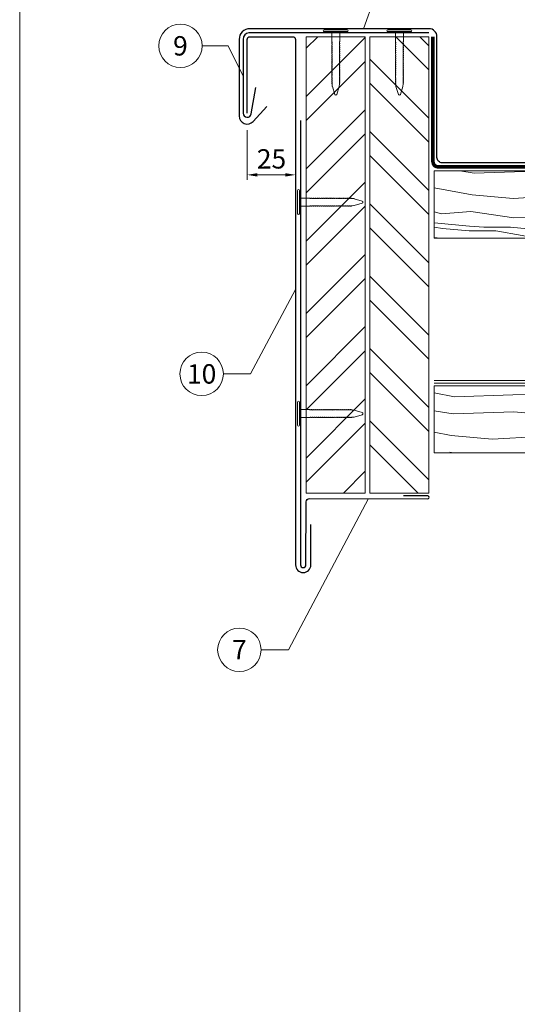
# Model space of a CAD drawing. Units: millimetres. Extents: x 0 to 70969, y 0 to 4832.
# Drawn here: x 42704 to 42889, y 288 to 655 of the extents above; entities that cross this region are included whole.
import ezdxf
from ezdxf.enums import TextEntityAlignment as Align

# ---------------------------------------------------------------- set-up
doc = ezdxf.new("R2010")
doc.units = ezdxf.units.MM
doc.linetypes.add('Trennlage', pattern=[30, 12, -18])
doc.layers.get('Defpoints').update_dxf_attribs({"lineweight": 5})
for name, color, linetype, lineweight, true_color in [('01_PREFA-Dachprodukt', 12, 'Continuous', 25, 0xe1000f), ('01_PREFA-Hafte', 11, 'Continuous', 25, 0xff7f7f), ('02_Nägel', 11, 'Continuous', 15, 0xff7f7f), ('02_Saumstreifen', 11, 'Continuous', 25, 0xff7f7f), ('04_Trennlage', 251, 'Continuous', 25, 0x505f69), ('04_Trennlage_Linie', 251, 'Continuous', 0, 0x505f69), ('04_Unterdach', 251, 'Continuous', 25, 0x505f69), ('04_Unterdach_Linie', 251, 'Continuous', 0, 0x505f69), ('06_Holz', 252, 'Continuous', 15, 0x8296a0), ('06_Holzschfraffur', 254, 'Continuous', 13, 0xdce6eb), ('08_Bemassung', 251, 'Continuous', 5, 0x505f69), ('10_Blattrahmen', 18, 'Continuous', 20, 0x000000), ('99_Text_3_DE', 251, 'Continuous', 5, 0x505f69)]:
    doc.layers.add(name, color=color, linetype=linetype, lineweight=lineweight, true_color=true_color)
doc.styles.add('PREFA_Standard', font='arial.ttf', dxfattribs={"height": 20})
doc.dimstyles.new('STANDARD_PREFA', dxfattribs={"dimtxt": 10, "dimasz": 30, "dimexe": 15, "dimexo": 15, "dimgap": 8, "dimtad": 1, "dimdec": 0, "dimzin": 0, "dimdsep": 46, "dimtxsty": 'PREFA_Standard', "dimcen": 0.09, "dimclrd": 256, "dimclre": 256, "dimclrt": 256, "dimadec": 0, "dimazin": 0, "dimtfac": 1, "dimtdec": 0, "dimtofl": 0, "dimtmove": 0, "dimatfit": 3, "dimfxl": 1, "dimtolj": 1, "dimtzin": 0, "dimlwd": -1, "dimlwe": -1, "dimarcsym": 0})

# ---------------------------------------------------------------- blocks, each defined once
blk = doc.blocks.new('A$C4BAB4951')
for p, q in [((0, -4.3), (0, 4.3)), ((0.7, -4.3), (0.7, 4.3)), ((-23.67, -0.01), (-23.67, 0.01)), ((-23.39, 0.39), (-20.4, 1.28)), ((-20.32, 1.29), (-19.6, 1.35)), ((-3.67, 1.5), (-0.4, 1.5)), ((-0.4, 1.5), (0, 2)), ((-0.4, -1.5), (-0.4, 1.5)), ((-23.39, -0.39), (-20.4, -1.28)), ((-20.32, -1.29), (-19.6, -1.35)), ((-3.67, -1.5), (-0.4, -1.5)), ((-0.4, -1.5), (0, -2))]:
    blk.add_line(p, q)
at = {"extrusion": (0, 0, -1)}
for centre, radius, start, end in [((-0.35, 4.3), 0.35, 0, 180), ((23.27, 0.01), 0.4, 360, 73.5064), ((20.28, 0.9), 0.4, 73.5064, 85.188), ((19.6, 1.91), 0.553, 244.5196, 270), ((18.58, -0.22), 1.8, 64.5196, 71.6711), ((19.1, 1.33), 0.17, 71.6711, 153.7368), ((18.86, 1.45), 0.0923, 267.8027, 333.7368), ((18.86, 1.91), 0.552, 244.5057, 269.6735), ((17.85, -0.22), 1.8, 64.5196, 71.6711), ((18.36, 1.33), 0.17, 71.6711, 153.7368), ((18.13, 1.45), 0.0923, 267.8027, 333.7368), ((18.13, 1.91), 0.551, 244.4964, 269.3324), ((17.12, -0.22), 1.8, 64.5196, 71.6711), ((17.63, 1.33), 0.17, 71.6711, 153.7368), ((17.39, 1.45), 0.0923, 267.8027, 333.7368), ((17.39, 1.91), 0.552, 244.5062, 269.673), ((16.38, -0.22), 1.8, 64.5196, 71.6711), ((16.89, 1.33), 0.17, 71.6711, 153.7368), ((16.66, 1.45), 0.0923, 267.8027, 333.7368), ((16.66, 1.91), 0.551, 244.4964, 269.3324), ((15.65, -0.22), 1.8, 64.5196, 71.6711), ((16.16, 1.33), 0.17, 71.6711, 153.7368), ((15.93, 1.45), 0.0923, 267.8027, 333.7368), ((15.93, 1.91), 0.552, 244.5057, 269.6735), ((14.91, -0.22), 1.8, 64.5196, 71.6711), ((15.43, 1.33), 0.17, 71.6711, 153.7368), ((15.19, 1.45), 0.0923, 267.8027, 333.7368), ((15.19, 1.91), 0.551, 244.4964, 269.3324), ((14.18, -0.22), 1.8, 64.5196, 71.6711), ((14.69, 1.33), 0.17, 71.6711, 153.7368), ((14.46, 1.45), 0.0923, 267.8027, 333.7368), ((14.46, 1.91), 0.552, 244.5057, 269.6735), ((13.45, -0.22), 1.8, 64.5196, 71.6711), ((13.96, 1.33), 0.17, 71.6711, 153.7368), ((13.72, 1.45), 0.0923, 267.8027, 333.7368), ((13.73, 1.91), 0.551, 244.4964, 269.3324), ((12.71, -0.22), 1.8, 64.5196, 71.6711), ((13.23, 1.33), 0.17, 71.6711, 153.7368), ((12.99, 1.45), 0.0923, 267.8027, 333.7368), ((12.99, 1.91), 0.552, 244.5057, 269.6735), ((11.98, -0.22), 1.8, 64.5196, 71.6711), ((12.49, 1.33), 0.17, 71.6711, 153.7368), ((12.26, 1.45), 0.0923, 267.8027, 333.7368), ((12.25, 1.92), 0.57, 244.7073, 270.3706), ((11.23, -0.22), 1.8, 64.5196, 71.6711), ((11.74, 1.33), 0.17, 71.6711, 153.7368), ((11.51, 1.45), 0.0923, 267.8027, 333.7368), ((11.51, 1.91), 0.551, 244.4964, 269.3324), ((10.5, -0.22), 1.8, 64.5196, 71.6711), ((11.01, 1.33), 0.17, 71.6711, 153.7368), ((10.78, 1.45), 0.0923, 267.8027, 333.7368), ((10.78, 1.91), 0.552, 244.5057, 269.6735), ((9.76, -0.22), 1.8, 64.5196, 71.6711), ((10.28, 1.33), 0.17, 71.6711, 153.7368), ((10.04, 1.45), 0.0923, 267.8027, 333.7368), ((10.04, 1.91), 0.551, 244.4964, 269.3324), ((9.03, -0.22), 1.8, 64.5196, 71.6711), ((9.54, 1.33), 0.17, 71.6711, 153.7368), ((9.31, 1.45), 0.0923, 267.8027, 333.7368), ((9.31, 1.91), 0.552, 244.5062, 269.673), ((8.29, -0.22), 1.8, 64.5196, 71.6711), ((8.81, 1.33), 0.17, 71.6711, 153.7368), ((8.57, 1.45), 0.0923, 267.8027, 333.7368), ((8.58, 1.91), 0.551, 244.4984, 269.3304), ((7.56, -0.22), 1.8, 64.5196, 71.6711), ((8.08, 1.33), 0.17, 71.6711, 153.7368), ((7.84, 1.45), 0.0923, 267.8027, 333.7368), ((7.84, 1.91), 0.552, 244.5057, 269.6735), ((6.83, -0.22), 1.8, 64.5196, 71.6711), ((7.34, 1.33), 0.17, 71.6711, 153.7368), ((7.11, 1.45), 0.0923, 267.8027, 333.7368), ((7.11, 1.91), 0.551, 244.4964, 269.3324), ((6.1, -0.22), 1.8, 64.5196, 71.6711), ((6.61, 1.33), 0.17, 71.6711, 153.7368), ((6.37, 1.45), 0.0923, 267.8027, 333.7368), ((6.37, 1.91), 0.552, 244.5057, 269.6735), ((5.36, -0.22), 1.8, 64.5196, 71.6711), ((5.87, 1.33), 0.17, 71.6711, 153.7368), ((5.64, 1.45), 0.0923, 267.8027, 333.7368), ((5.64, 1.91), 0.552, 244.5057, 269.6735), ((4.62, -0.22), 1.8, 64.5196, 71.6711), ((5.14, 1.33), 0.17, 71.6711, 153.7368), ((4.9, 1.45), 0.0923, 267.8027, 333.7368), ((4.91, 1.9), 0.551, 244.4964, 269.3324), ((3.89, -0.22), 1.8, 64.5196, 71.6711), ((4.41, 1.33), 0.17, 71.6711, 153.7368), ((4.17, 1.45), 0.0923, 267.8027, 333.7368), ((4.17, 1.91), 0.552, 244.5057, 269.6735), ((3.16, -0.22), 1.8, 64.5196, 71.6711), ((3.67, 1.33), 0.17, 71.6711, 90), ((23.27, -0.01), 0.4, 286.4936, 0), ((20.28, -0.9), 0.4, 274.812, 286.4936), ((19.6, -1.91), 0.553, 90, 115.4804), ((18.58, 0.22), 1.8, 288.3289, 295.4804), ((19.1, -1.33), 0.17, 206.2632, 288.3289), ((18.86, -1.45), 0.0923, 26.2632, 92.1973), ((18.86, -1.91), 0.552, 90.3265, 115.4943), ((17.85, 0.22), 1.8, 288.3289, 295.4804), ((18.36, -1.33), 0.17, 206.2632, 288.3289), ((18.13, -1.45), 0.0923, 26.2632, 92.1973), ((18.13, -1.91), 0.551, 90.6676, 115.5036), ((17.12, 0.22), 1.8, 288.3289, 295.4804), ((17.63, -1.33), 0.17, 206.2632, 288.3289), ((17.39, -1.45), 0.0923, 26.2632, 92.1973), ((17.39, -1.91), 0.552, 90.327, 115.4938), ((16.38, 0.22), 1.8, 288.3289, 295.4804), ((16.89, -1.33), 0.17, 206.2632, 288.3289), ((16.66, -1.45), 0.0923, 26.2632, 92.1973), ((16.66, -1.91), 0.551, 90.6676, 115.5036), ((15.65, 0.22), 1.8, 288.3289, 295.4804), ((16.16, -1.33), 0.17, 206.2632, 288.3289), ((15.93, -1.45), 0.0923, 26.2632, 92.1973), ((15.93, -1.91), 0.552, 90.3265, 115.4943), ((14.91, 0.22), 1.8, 288.3289, 295.4804), ((15.43, -1.33), 0.17, 206.2632, 288.3289), ((15.19, -1.45), 0.0923, 26.2632, 92.1973), ((15.19, -1.91), 0.551, 90.6676, 115.5036), ((14.18, 0.22), 1.8, 288.3289, 295.4804), ((14.69, -1.33), 0.17, 206.2632, 288.3289), ((14.46, -1.45), 0.0923, 26.2632, 92.1973), ((14.46, -1.91), 0.552, 90.3265, 115.4943), ((13.45, 0.22), 1.8, 288.3289, 295.4804), ((13.96, -1.33), 0.17, 206.2632, 288.3289), ((13.72, -1.45), 0.0923, 26.2632, 92.1973), ((13.73, -1.91), 0.551, 90.6676, 115.5036), ((12.71, 0.22), 1.8, 288.3289, 295.4804), ((13.23, -1.33), 0.17, 206.2632, 288.3289), ((12.99, -1.45), 0.0923, 26.2632, 92.1973), ((12.99, -1.91), 0.552, 90.3265, 115.4943), ((11.98, 0.22), 1.8, 288.3289, 295.4804), ((12.49, -1.33), 0.17, 206.2632, 288.3289), ((12.26, -1.45), 0.0923, 26.2632, 92.1973), ((12.25, -1.92), 0.57, 89.6294, 115.2927), ((11.23, 0.22), 1.8, 288.3289, 295.4804), ((11.74, -1.33), 0.17, 206.2632, 288.3289), ((11.51, -1.45), 0.0923, 26.2632, 92.1973), ((11.51, -1.91), 0.551, 90.6676, 115.5036), ((10.5, 0.22), 1.8, 288.3289, 295.4804), ((11.01, -1.33), 0.17, 206.2632, 288.3289), ((10.78, -1.45), 0.0923, 26.2632, 92.1973), ((10.78, -1.91), 0.552, 90.3265, 115.4943), ((9.76, 0.22), 1.8, 288.3289, 295.4804), ((10.28, -1.33), 0.17, 206.2632, 288.3289), ((10.04, -1.45), 0.0923, 26.2632, 92.1973), ((10.04, -1.91), 0.551, 90.6676, 115.5036), ((9.03, 0.22), 1.8, 288.3289, 295.4804), ((9.54, -1.33), 0.17, 206.2632, 288.3289), ((9.31, -1.45), 0.0923, 26.2632, 92.1973), ((9.31, -1.91), 0.552, 90.327, 115.4938), ((8.29, 0.22), 1.8, 288.3289, 295.4804), ((8.81, -1.33), 0.17, 206.2632, 288.3289), ((8.57, -1.45), 0.0923, 26.2632, 92.1973), ((8.58, -1.91), 0.551, 90.6696, 115.5016), ((7.56, 0.22), 1.8, 288.3289, 295.4804), ((8.08, -1.33), 0.17, 206.2632, 288.3289), ((7.84, -1.45), 0.0923, 26.2632, 92.1973), ((7.84, -1.91), 0.552, 90.3265, 115.4943), ((6.83, 0.22), 1.8, 288.3289, 295.4804), ((7.34, -1.33), 0.17, 206.2632, 288.3289), ((7.11, -1.45), 0.0923, 26.2632, 92.1973), ((7.11, -1.91), 0.551, 90.6676, 115.5036), ((6.1, 0.22), 1.8, 288.3289, 295.4804), ((6.61, -1.33), 0.17, 206.2632, 288.3289), ((6.37, -1.45), 0.0923, 26.2632, 92.1973), ((6.37, -1.91), 0.552, 90.3265, 115.4943), ((5.36, 0.22), 1.8, 288.3289, 295.4804), ((5.87, -1.33), 0.17, 206.2632, 288.3289), ((5.64, -1.45), 0.0923, 26.2632, 92.1973), ((5.64, -1.91), 0.552, 90.3265, 115.4943), ((4.62, 0.22), 1.8, 288.3289, 295.4804), ((5.14, -1.33), 0.17, 206.2632, 288.3289), ((4.9, -1.45), 0.0923, 26.2632, 92.1973), ((4.91, -1.9), 0.551, 90.6676, 115.5036), ((3.89, 0.22), 1.8, 288.3289, 295.4804), ((4.41, -1.33), 0.17, 206.2632, 288.3289), ((4.17, -1.45), 0.0923, 26.2632, 92.1973), ((4.17, -1.91), 0.552, 90.3265, 115.4943), ((3.16, 0.22), 1.8, 288.3289, 295.4804), ((3.67, -1.33), 0.17, 270, 288.3289), ((-0.35, -4.3), 0.35, 180, 360)]:
    blk.add_arc(centre, radius, start, end, dxfattribs=at)
blk = doc.blocks.new('*D133')
at = {"layer": '08_Bemassung', "transparency": 16777216}
for p, q in [((42788.34, 613.85), (42788.34, 595.3)), ((42806.35, 613.85), (42806.35, 595.3)), ((42792.12, 597.19), (42802.57, 597.19))]:
    blk.add_line(p, q, dxfattribs=at)
for points in [[(42792.12, 597.82), (42792.12, 596.56), (42788.34, 597.19)], [(42802.57, 597.82), (42802.57, 596.56), (42806.35, 597.19)]]:
    blk.add_solid(points, dxfattribs=at)
at = {"layer": 'Defpoints', "color": 0, "transparency": 16777216}
for p in [(42788.34, 613.85), (42806.35, 613.85), (42806.35, 597.19)]:
    blk.add_point(p, dxfattribs=at)
blk = doc.blocks.new('A$C33afb37e')
at = {"layer": '10_Blattrahmen'}
blk.add_lwpolyline([(0, -1039.5), (735, -1039.5), (735, 0), (0, 0)], close=True, dxfattribs=at)

msp = doc.modelspace()

# ---------------------------------------------------------------- hatches: boundary and pattern name
at = {"layer": '06_Holzschfraffur'}
h = msp.add_hatch(dxfattribs=at)
h.set_pattern_fill('ANSI32', color=256, scale=2)
h.set_pattern_definition([(45, (42810.343, 518.637), (-13.4704, 13.4704), []), (45, (42819.323, 518.637), (-13.4704, 13.4704), [])])
h.paths.add_polyline_path([(42832.343, 648.637), (42810.343, 648.637), (42810.343, 588.413), (42832.343, 588.413)])
h.paths.add_polyline_path([(42810.343, 588.413), (42810.343, 478.637), (42832.343, 478.637), (42832.343, 588.413)])
h = msp.add_hatch(dxfattribs=at)
h.set_pattern_fill('ANSI32', color=256, scale=2, angle=270)
h.set_pattern_definition([(315, (42834.049, 478.637), (13.4704, 13.4704), []), (315, (42834.049, 469.657), (13.4704, 13.4704), [])])
h.paths.add_polyline_path([(42834.049, 648.637), (42834.049, 478.637), (42856.049, 478.637), (42856.049, 493.637), (42856.049, 648.637)])
at = {"layer": '06_Holzschfraffur', "ltscale": 5}
h = msp.add_hatch(dxfattribs=at)
h.set_pattern_fill('WOOD_5', color=256, scale=180, style=0, pattern_type=2)
h.set_pattern_definition([(344.6952, (42898.3426, 574.2496), (530.10125, -136.72117), [10.062, -996.168]), (355, (42908.05, 571.59), (97.502, 81.814), [9.9, -80.1]), (13.435, (42917.91, 570.73), (187.159, 73.9693), [8.538, -276.067]), (167.875, (42926.215, 572.715), (619.7587, -144.5655), [7.256, -718.347]), (169.8056, (42919.121, 574.239), (888.7313, -168.09727), [9.941, -984.1416]), (189.036, (42909.337, 575.998), (-276.8166, -66.1253), [11.132, -359.947]), (4.462, (42905.515, 573.622), (456.1317, 50.4373), [5.475, -541.974]), (348.66, (42910.973, 574.048), (-709.4161, 152.4098), [8.15, -806.835]), (180.7106, (42918.964, 572.4455), (-814.76168, -19.0615), [9.045, -895.444]), (163.69, (42909.92, 572.333), (350.7862, -121.0334), [4.589, -454.323]), (349.8056, (42890.195, 574.059), (-888.7313, 168.09727), [9.941, -984.1416]), (343.69, (42899.979, 572.3), (-350.7862, 121.0334), [9.178, -449.734]), (355, (42908.79, 569.72), (97.502, 81.814), [10.8, -79.2]), (15.556, (42919.547, 568.781), (463.9758, 140.0946), [7.6896, -761.271]), (358.814, (42926.9546, 570.843), (1263.04933, -20.15816), [13.53, -1339.4667]), (349.8056, (42940.482, 570.563), (-888.7313, 168.09727), [9.941, -984.1416]), (355, (42950.27, 568.8), (97.5, 81.814), [9.9, -80.1]), (0.1944, (42870.47, 575.785), (904.41927, 11.21692), [9.941, -984.1416]), (349.8056, (42880.411, 575.818), (-888.7313, 168.09727), [9.941, -984.1416]), (355, (42870.63, 577.58), (97.502, 81.814), [5.4, -84.6]), (0.1944, (42876.007, 577.107), (904.41927, 11.21692), [9.941, -984.1416]), (355, (42885.95, 577.14), (97.502, 81.814), [9, -81]), (5.3048, (42894.913, 576.3565), (-545.7892, -42.59295), [10.062, -996.168]), (0.1944, (42904.932, 577.287), (904.41927, 11.21692), [9.941, -984.1416]), (349.8056, (42914.873, 577.3205), (-888.7313, 168.09727), [9.941, -984.1416]), (349.8056, (42924.657, 575.561), (-888.7313, 168.09727), [9.941, -984.1416]), (346.87, (42934.441, 573.802), (-530.1011, 136.72156), [12.728, -623.668]), (355, (42946.84, 570.91), (97.5, 81.814), [13.5, -76.5]), (342.471, (42938.543, 517.43), (440.44363, -128.87757), [8.2975, -821.4614]), (349.2894, (42946.456, 514.9305), (-799.07363, 160.2538), [9.045, -895.444]), (3.13, (42938.543, 517.43), (545.7891, 42.59337), [6.364, -630.032]), (4.462, (42944.898, 517.777), (456.1317, 50.4373), [10.949, -536.5]), (355, (42866.16, 526.47), (97.502, 81.814), [10.8, -79.2]), (345.5377, (42876.915, 525.532), (-440.4437, 128.87745), [5.4745, -541.974]), (196.8014, (42882.216, 524.165), (276.8166, 66.1255), [4.847, -479.818]), (187.9946, (42877.576, 522.7636), (822.60579, 108.71867), [12.0075, -1188.742]), (347.875, (42948.406, 516.567), (-619.7587, 144.5655), [7.256, -718.347]), (2.125, (42948.406, 516.567), (635.4467, 34.74925), [7.256, -718.347]), (355, (42866, 524.68), (97.502, 81.814), [7.2, -82.8]), (189.036, (42873.172, 524.052), (-276.8166, -66.1253), [7.422, -363.658]), (351.6335, (42885.959, 525.644), (-1426.6762, 215.16277), [15.3265, -1517.3184]), (352.7094, (42901.1225, 523.414), (-2143.936576, 277.913547), [22.518, -2229.2813]), (358.1798, (42923.4585, 520.5563), (1532.02188, -43.69157), [16.225, -1606.273]), (4.462, (42939.675, 520.041), (456.1317, 50.4373), [16.423, -531.025]), (5.3048, (42865.45, 518.404), (-545.7892, -42.59295), [10.062, -996.168]), (10.9454, (42875.469, 519.334), (-366.4741, -58.28144), [13.104, -642.106]), (355, (42888.335, 521.82), (97.502, 81.814), [11.7, -78.3]), (346.87, (42899.991, 520.803), (-530.1011, 136.72156), [12.728, -623.668]), (358.5763, (42912.386, 517.911), (1352.70685, -28.00357), [14.428, -1428.3816]), (346.2538, (42926.8095, 517.553), (619.75855, -144.56601), [11.8376, -1171.9275]), (340.964, (42938.308, 514.74), (-261.1286, 113.1894), [11.132, -359.947]), (355, (42948.83, 511.11), (97.5, 81.814), [6.3, -83.7]), (169.8056, (42885.959, 525.644), (888.7313, -168.09727), [19.8816, -974.201]), (350.2364, (42866.705, 532.749), (-978.38889, 175.94096), [21.675, -1062.0687]), (355, (42888.07, 529.07), (97.502, 81.814), [20.7, -69.3]), (359.0856, (42908.6874, 527.269), (1173.3918, -12.31504), [25.264, -1237.946]), (355, (42933.95, 526.87), (97.5, 81.814), [22.5, -67.5]), (2.125, (42865.058, 513.921), (635.4467, 34.74925), [21.768, -703.835]), (1.3402, (42886.811, 514.728), (725.10416, 26.90553), [16.3, -798.685]), (352.5104, (42903.1063, 515.1094), (-1964.6213, 262.22749), [20.7195, -2051.236]), (348.4802, (42923.649, 512.4087), (-2307.563528, 472.916962), [31.705, -3138.7997]), (358.0128, (42870.1566, 572.1984), (1621.67946, -51.53441), [17.1237, -1695.243]), (346.87, (42887.27, 571.605), (-530.1011, 136.72156), [19.092, -617.304]), (352.6141, (42905.8627, 567.2676), (-2054.27919, 270.06837), [21.6187, -2140.2554]), (5.6197, (42927.302, 564.4885), (-1001.9207, -93.0316), [14.651, -1450.443]), (355, (42941.88, 565.92), (97.5, 81.814), [18, -72]), (351.8202, (42871.098, 582.9573), (-1516.33399, 223.00501), [16.225, -1606.273]), (1.009, (42887.1578, 580.649), (-904.41922, -11.217295), [17.1945, -1702.253]), (1.7098, (42904.3496, 580.9516), (-814.76176, -19.06081), [15.4055, -1525.1463]), (349.2894, (42919.748, 581.411), (-799.07363, 160.2538), [18.09, -886.399]), (342.9052, (42937.523, 578.049), (-791.2295, 249.91179), [12.886, -1275.718]), (4.462, (42949.84, 574.261), (456.1317, 50.4373), [10.949, -536.5]), (358.814, (42869.6075, 565.9223), (1263.04933, -20.15816), [13.53, -1339.4667]), (342.1957, (42883.1345, 565.6423), (-1142.015495, 370.945433), [20.305, -2010.1876]), (355, (42902.47, 559.43), (97.502, 81.814), [22.5, -67.5]), (0.4403, (42924.8814, 557.4727), (-994.076744, -3.37274), [18.9855, -1879.5666]), (1.7098, (42943.8663, 557.6187), (-814.76176, -19.06081), [15.4055, -1525.1463]), (355, (42871.65, 589.23), (97.502, 81.814), [15.3, -74.7]), (3.13, (42886.889, 587.9), (545.78913, 42.59337), [25.456, -610.94]), (352.6141, (42912.3066, 589.2898), (-2054.27919, 270.06837), [21.6187, -2140.2554]), (349.4725, (42933.746, 586.5106), (1867.120215, -344.038102), [28.0303, -2775.0037]), (1.8428, (42864.509, 507.645), (-1539.865928, -45.96748), [22.6615, -2243.4807]), (355, (42887.16, 508.37), (97.502, 81.814), [25.2, -64.8]), (351.3478, (42912.2627, 506.1773), (-2763.695358, 422.478437), [42.386, -4196.2222]), (355, (42867.25, 539.025), (97.502, 81.814), [21.6, -68.4]), (359.7636, (42888.772, 537.1425), (994.07679, 3.37257), [21.675, -1062.0687]), (353.1524, (42910.4468, 537.053), (-2681.881754, 324.977524), [27.9145, -2763.5368]), (352.2737, (42938.162, 533.725), (-1785.3065, 246.537505), [18.9214, -1873.2202]), (349.8056, (42868.509, 553.37), (-888.7313, 168.09727), [19.8816, -974.201]), (355, (42888.08, 549.85), (97.502, 81.814), [28.8, -61.2]), (356.9092, (42916.7675, 547.3414), (2607.912282, -137.816785), [27.015, -2674.4846]), (358.5763, (42943.743, 545.885), (1352.70685, -28.00357), [14.428, -1428.3816])])
h.paths.add_polyline_path([(42878.166, 518.637), (42858.049, 518.637), (42858.049, 493.637), (42878.166, 493.637)])
h.paths.add_polyline_path([(43164.868, 518.637), (42878.166, 518.637), (42878.166, 493.637), (42958.049, 493.637), (43164.868, 493.637)])
h.paths.add_polyline_path([(43164.868, 598.637), (42858.049, 598.637), (42858.049, 573.637), (43164.868, 573.637)])
h.paths.add_polyline_path([(43164.868, 598.637), (43164.868, 573.637)], flags=17)

# ---------------------------------------------------------------- linework, layer by layer
at = {"layer": '01_PREFA-Dachprodukt'}
for points in [[(43014.304, 607.637), (43014.304, 630.073, 1), (43006.304, 630.073), (43006.304, 603.637, -0.4142136), (43004.304, 601.637), (42861.049, 601.637, -0.4142136), (42859.049, 603.637), (42859.049, 648.637, 0.4142136), (42856.049, 651.637), (42810.343, 651.637), (42789.343, 651.637, 0.4142136), (42785.343, 647.637), (42785.343, 619.114, 0.6835023), (42790.551, 617.084), (42795.697, 622.682)], [(42788.343, 620.137), (42788.343, 647.637, -0.4142136), (42789.343, 648.637), (42805.349, 648.637, -0.4142136), (42806.349, 647.637), (42806.349, 647.637), (42806.349, 451.893), (42806.349, 451.893, 1), (42812.078, 451.893), (42812.078, 466.893)]]:
    msp.add_lwpolyline(points, format="xyb", dxfattribs=at)
at = {"layer": '01_PREFA-Hafte'}
msp.add_lwpolyline([(42856.049, 650.137), (42789.011, 650.137, 0.3760688), (42786.821, 647.637), (42786.821, 620.137, 0.9163312), (42789.841, 619.873), (42791.578, 629.721)], format="xyb", dxfattribs=at)
at = {"layer": '02_Saumstreifen'}
msp.add_lwpolyline([(42808.213, 617.42), (42808.213, 451.898, 1), (42810.213, 451.888), (42810.336, 475.387, -0.4142136), (42811.593, 476.631), (42855.592, 476.563)], format="xyb", dxfattribs=at)
msp.add_lwpolyline([(42855.592, 477.563), (42846.592, 477.563)], dxfattribs=at)
msp.add_arc((42855.592, 477.063), 0.5, 269.4, 90, dxfattribs=at)
at = {"layer": '04_Trennlage', "linetype": 'Trennlage', "ltscale": 0.5, "const_width": 1}
msp.add_lwpolyline([(42857.549, 648.637), (42857.549, 602.137, 0.4142136), (42859.549, 600.137), (43164.868, 600.137)], format="xyb", dxfattribs=at)
at = {"layer": '04_Trennlage_Linie', "ltscale": 0.5}
for points in [[(42857.049, 648.637), (42857.049, 602.137, 0.4142136), (42859.549, 599.637), (43164.868, 599.637)], [(42858.049, 648.637), (42858.049, 602.137, 0.4142136), (42859.549, 600.637), (43164.868, 600.637)]]:
    msp.add_lwpolyline(points, format="xyb", dxfattribs=at)
at = {"layer": '04_Unterdach', "linetype": 'Trennlage', "ltscale": 0.5, "const_width": 1}
msp.add_lwpolyline([(42858.049, 520.137), (43164.868, 520.137)], close=True, dxfattribs=at)
at = {"layer": '04_Unterdach_Linie', "ltscale": 5}
for p, q in [((42858.049, 520.637), (43164.868, 520.637)), ((42858.049, 519.637), (43164.868, 519.637))]:
    msp.add_line(p, q, dxfattribs=at)
at = {"layer": '06_Holz'}
for points in [[(42832.343, 478.637), (42810.343, 478.637), (42810.343, 648.637), (42832.343, 648.637)], [(42856.049, 478.637), (42834.049, 478.637), (42834.049, 648.637), (42856.049, 648.637)]]:
    msp.add_lwpolyline(points, close=True, dxfattribs=at)
for points in [[(43164.868, 573.637), (42858.049, 573.637), (42858.049, 598.637), (43164.868, 598.637)], [(43164.868, 493.637), (42858.049, 493.637), (42858.049, 518.637), (43164.868, 518.637)]]:
    msp.add_lwpolyline(points, dxfattribs=at)
at = {"layer": '08_Bemassung'}
for p, q in [((42838.722, 671.124), (42831.699, 651.637)), ((42771.554, 645.245), (42781.261, 645.245)), ((42781.261, 645.245), (42786.821, 633.887)), ((42789.63, 523.039), (42806.349, 554.517)), ((42779.471, 523.039), (42789.63, 523.039)), ((42803.677, 420.274), (42833.593, 476.597)), ((42793.519, 420.274), (42803.677, 420.274))]:
    msp.add_line(p, q, dxfattribs=at)
for centre in [(42763.469, 645.245), (42771.385, 523.039), (42785.433, 420.274)]:
    msp.add_circle(centre, 8.086, dxfattribs=at)

# ---------------------------------------------------------------- block references
at = {"xscale": 0.8088888605284656, "yscale": 0.8088888605284656, "zscale": 0.8088888605284656}
msp.add_blockref('A$C33afb37e', (42703.604, 840.839), dxfattribs=at)
at = {"layer": '02_Nägel'}
for p, rotation in [((42821.343, 650.537), 89.99999999998015), ((42845.049, 650.537), 89.99999999998015), ((42807.813, 587.026), 179.9999999999802), ((42807.813, 508.243), 179.9999999999802)]:
    msp.add_blockref('A$C4BAB4951', p, dxfattribs=dict(at, rotation=rotation))

# ---------------------------------------------------------------- texts
at = {"layer": '08_Bemassung', "style": 'PREFA_Standard'}
for s, height, p in [('9', 7.219, (42763.469, 645.245)), ('10', 7.2193, (42771.385, 523.039)), ('7', 7.219, (42785.433, 420.274))]:
    msp.add_text(s, height=height, dxfattribs=at).set_placement(p, align=Align.MIDDLE_CENTER)
at = {"layer": '99_Text_3_DE', "style": 'PREFA_Standard'}
msp.add_text('25', height=7.21, dxfattribs=at).set_placement((42791.944, 599.532))

# ---------------------------------------------------------------- dimensions: what is measured, and where the dimension line sits
at = {"layer": '08_Bemassung'}
dim = msp.add_linear_dim(base=(42806.349, 597.188), p1=(42788.343, 613.852), p2=(42806.349, 613.852), angle=360, text=' ', dimstyle='STANDARD_PREFA', override={"dimscale": 0.63, "dimasz": 6, "dimexe": 3, "dimexo": 0}, dxfattribs=at)
dim.commit()
dim.dimension.update_dxf_attribs({"geometry": '*D133', "text_midpoint": (42797.346, 597.188), "dimtype": 161})

doc.saveas('drawing.dxf')
